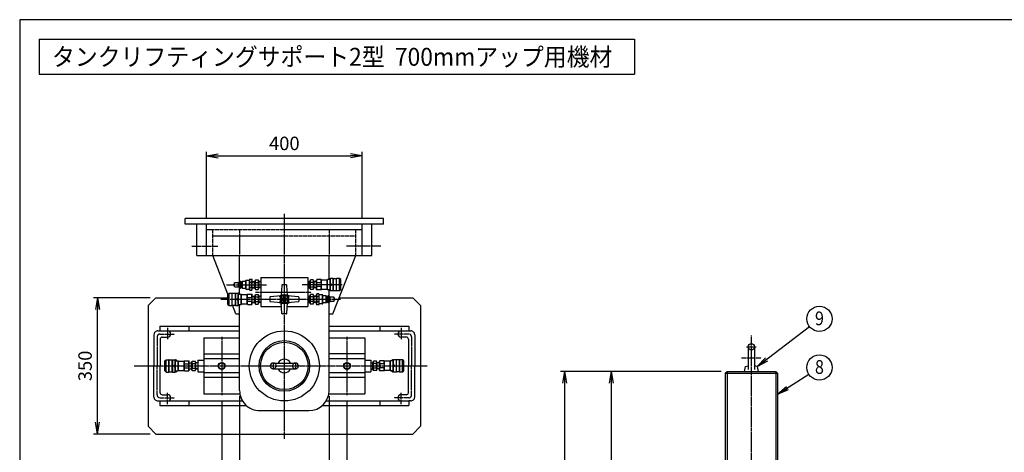
# Model space of a CAD drawing. Extents: x 100 to 4100, y 100 to 2870.
# Drawn here: x 100 to 2630, y 1758 to 2870 of the extents above; entities that cross this region are included whole.
import ezdxf
from ezdxf.enums import TextEntityAlignment as Align

# ---------------------------------------------------------------- set-up
doc = ezdxf.new("R2010")
doc.units = 0
doc.linetypes.add('EXLTYPE0', pattern=[4, 3, -1])
doc.linetypes.add('EXLTYPE2', pattern=[13, 10, -1, 1, -1])
doc.layers.get('0').update_dxf_attribs({"linetype": 'CONTINUOUS'})
doc.layers.get('DEFPOINTS').update_dxf_attribs({"linetype": 'CONTINUOUS'})
doc.layers.add('図面枠', color=7, linetype='CONTINUOUS')
doc.layers.add('Ｓ_１_１', color=7, linetype='CONTINUOUS')
doc.styles.add('EXCADDIM1', font='msgothic.ttc')
doc.styles.add('EXCADTTF1', font='msgothic.ttc')
doc.styles.get("Standard").update_dxf_attribs({"font": 'monotxt', "bigfont": 'extfont'})
doc.dimstyles.new('ISO-25', dxfattribs={"dimtxt": 2.5, "dimasz": 2.5, "dimexe": 1.25, "dimexo": 0.625, "dimtad": 1, "dimtxsty": 'STANDARD', "dimcen": 2.5, "dimazin": 3, "dimtfac": 1, "dimtmove": 0, "dimatfit": 3})

# ---------------------------------------------------------------- blocks, each defined once
blk = doc.blocks.new('EX_NORM')
at = {"color": 0, "linetype": 'CONTINUOUS'}
for q in [(-1, 0.167), (-1, 0), (-1, -0.167)]:
    blk.add_line((0, 0), q, dxfattribs=at)
blk = doc.blocks.new('*D16')
at = {"layer": 'DEFPOINTS', "color": 0}
for p in [(300, 2154.999997), (450.000083, 2154.999997), (450.000083, 1805.000003)]:
    blk.add_point(p, dxfattribs=at)
at = {"layer": 'Ｓ_１_１', "color": 2, "linetype": 'CONTINUOUS'}
for p, q in [((435.000083, 2154.999997), (290, 2154.999997)), ((300, 1835.000003), (300, 2124.999997)), ((435.000083, 1805.000003), (290, 1805.000003))]:
    blk.add_line(p, q, dxfattribs=at)
at = {"layer": 'Ｓ_１_１', "color": 2, "xscale": 30, "yscale": 30, "zscale": 30}
for p, rotation in [((300, 2154.999997), 90), ((300, 1805.000003), 270)]:
    blk.add_blockref('EX_NORM', p, dxfattribs=dict(at, rotation=rotation))
at = {"layer": 'Ｓ_１_１', "color": 2, "insert": (272.5, 1980), "char_height": 34.6290416, "attachment_point": 5, "rotation": 90, "style": 'EXCADDIM1'}
blk.add_mtext('350', dxfattribs=at)
blk = doc.blocks.new('*D18')
at = {"layer": 'DEFPOINTS', "color": 0}
for p in [(619, 1905), (941, 1905), (619, 1620)]:
    blk.add_point(p, dxfattribs=at)
at = {"layer": 'Ｓ_１_１', "color": 2, "linetype": 'CONTINUOUS'}
for p, q in [((619, 1890), (619, 1610)), ((941, 1890), (941, 1610)), ((911, 1620), (649, 1620))]:
    blk.add_line(p, q, dxfattribs=at)
at = {"layer": 'Ｓ_１_１', "color": 2, "xscale": 30, "yscale": 30, "zscale": 30, "rotation": 180}
blk.add_blockref('EX_NORM', (619, 1620), dxfattribs=at)
at = {"layer": 'Ｓ_１_１', "color": 2, "xscale": 30, "yscale": 30, "zscale": 30}
blk.add_blockref('EX_NORM', (941, 1620), dxfattribs=at)
at = {"layer": 'Ｓ_１_１', "color": 2, "insert": (780, 1647.5), "char_height": 34.63, "attachment_point": 5, "style": 'EXCADDIM1'}
blk.add_mtext('322', dxfattribs=at)
blk = doc.blocks.new('*D19')
at = {"layer": 'DEFPOINTS', "color": 0}
for p in [(665.000002, 1917.000729), (894.999998, 1917.000729), (665.000002, 1680)]:
    blk.add_point(p, dxfattribs=at)
at = {"layer": 'Ｓ_１_１', "color": 2, "linetype": 'CONTINUOUS'}
for p, q in [((665.000002, 1902.000729), (665.000002, 1670)), ((894.999998, 1902.000729), (894.999998, 1670)), ((864.999998, 1680), (695.000002, 1680))]:
    blk.add_line(p, q, dxfattribs=at)
at = {"layer": 'Ｓ_１_１', "color": 2, "xscale": 30, "yscale": 30, "zscale": 30, "rotation": 180}
blk.add_blockref('EX_NORM', (665.000002, 1680), dxfattribs=at)
at = {"layer": 'Ｓ_１_１', "color": 2, "xscale": 30, "yscale": 30, "zscale": 30}
blk.add_blockref('EX_NORM', (894.999998, 1680), dxfattribs=at)
at = {"layer": 'Ｓ_１_１', "color": 2, "insert": (780, 1707.5), "char_height": 34.6290416, "attachment_point": 5, "style": 'EXCADDIM1'}
blk.add_mtext('230', dxfattribs=at)
blk = doc.blocks.new('*D25')
at = {"layer": 'DEFPOINTS', "color": 0}
for p in [(979.999997, 2520), (580.000003, 2344.00001), (979.999997, 2344.00001)]:
    blk.add_point(p, dxfattribs=at)
at = {"layer": 'Ｓ_１_１', "color": 2, "linetype": 'CONTINUOUS'}
for p, q in [((580.000003, 2359.00001), (580.000003, 2530)), ((979.999997, 2359.00001), (979.999997, 2530)), ((610.000003, 2520), (949.999997, 2520))]:
    blk.add_line(p, q, dxfattribs=at)
at = {"layer": 'Ｓ_１_１', "color": 2, "xscale": 30, "yscale": 30, "zscale": 30, "rotation": 180}
blk.add_blockref('EX_NORM', (580.000003, 2520), dxfattribs=at)
at = {"layer": 'Ｓ_１_１', "color": 2, "xscale": 30, "yscale": 30, "zscale": 30}
blk.add_blockref('EX_NORM', (979.999997, 2520), dxfattribs=at)
at = {"layer": 'Ｓ_１_１', "color": 2, "insert": (780, 2547.5), "char_height": 34.6290416, "attachment_point": 5, "style": 'EXCADDIM1'}
blk.add_mtext('400', dxfattribs=at)
blk = doc.blocks.new('*D32')
at = {"layer": 'DEFPOINTS', "color": 0}
for p in [(1917.5, 1966), (1500, 480), (1805, 480)]:
    blk.add_point(p, dxfattribs=at)
at = {"layer": 'Ｓ_１_１', "color": 2, "linetype": 'CONTINUOUS'}
for p, q in [((1902.5, 1966), (1490, 1966)), ((1500, 1936), (1500, 510)), ((1790, 480), (1490, 480))]:
    blk.add_line(p, q, dxfattribs=at)
at = {"layer": 'Ｓ_１_１', "color": 2, "xscale": 30, "yscale": 30, "zscale": 30}
for p, rotation in [((1500, 1966), 90), ((1500, 480), 270)]:
    blk.add_blockref('EX_NORM', p, dxfattribs=dict(at, rotation=rotation))
at = {"layer": 'Ｓ_１_１', "color": 2, "insert": (1472.5, 1223), "char_height": 34.63, "attachment_point": 5, "rotation": 90, "style": 'EXCADDIM1'}
blk.add_mtext('1486', dxfattribs=at)
blk = doc.blocks.new('*D33')
at = {"layer": 'DEFPOINTS', "color": 0}
for p in [(1917.5, 1966), (1620, 1227), (1877, 1227)]:
    blk.add_point(p, dxfattribs=at)
at = {"layer": 'Ｓ_１_１', "color": 2, "linetype": 'CONTINUOUS'}
blk.add_line((1620, 1936), (1620, 1257), dxfattribs=at)
at = {"layer": 'Ｓ_１_１', "color": 2, "xscale": 30, "yscale": 30, "zscale": 30}
for p, rotation in [((1620, 1966), 90), ((1620, 1227), 270)]:
    blk.add_blockref('EX_NORM', p, dxfattribs=dict(at, rotation=rotation))
at = {"layer": 'Ｓ_１_１', "color": 2, "insert": (1592.5, 1596.5), "char_height": 34.63, "attachment_point": 5, "rotation": 90, "style": 'EXCADDIM1'}
blk.add_mtext('MAX 739 UP', dxfattribs=at)

msp = doc.modelspace()

# ---------------------------------------------------------------- linework, layer by layer
at = {"layer": '図面枠', "color": 5, "linetype": 'CONTINUOUS'}
for p, q in [((4100, 2870), (100, 2870)), ((100, 2870), (100, 100))]:
    msp.add_line(p, q, dxfattribs=at)
at = {"layer": '図面枠', "color": 3, "linetype": 'CONTINUOUS'}
for p, q in [((150, 2820), (150, 2730)), ((150, 2820), (1680, 2820)), ((1680, 2820), (1680, 2730)), ((150, 2730), (1680, 2730))]:
    msp.add_line(p, q, dxfattribs=at)
at = {"layer": 'Ｓ_１_１', "color": 3, "linetype": 'CONTINUOUS'}
for p, q in [((1034.999996, 2359.00001), (525.000004, 2359.00001)), ((525.000004, 2344.00001), (525.000004, 2359.00001)), ((1034.999996, 2344.00001), (1034.999996, 2359.00001)), ((1034.999996, 2344.00001), (525.000004, 2344.00001)), ((555.000003, 2264.00024), (555.000003, 2344.00001)), ((580.000003, 2264.00024), (580.000003, 2344.00001)), ((979.999997, 2264.00024), (979.999997, 2344.00001)), ((1004.999997, 2264.00024), (1004.999997, 2344.00001)), ((555.000003, 2263.999629), (1004.999997, 2263.999629)), ((635.208594, 2164.32092), (596.001252, 2264.000585)), ((665.000002, 2197.112271), (665.000002, 2263.999629)), ((894.999998, 2203.887783), (894.999998, 2263.999629)), ((905.001435, 2114.000079), (964.001555, 2264.000285)), ((690.138045, 2200.750124), (691.209823, 2202.606497)), ((691.209718, 2202.606427), (696.066285, 2202.606427)), ((697.138243, 2200.750031), (696.066313, 2202.606668)), ((720.000001, 2207.499997), (720.000001, 2132.499998)), ((720.000001, 2207.499997), (839.999999, 2207.499997)), ((839.999999, 2207.499997), (839.999999, 2132.499998)), ((862.862371, 2200.749955), (863.439764, 2201.750028)), ((874.785155, 2201.750027), (863.43994, 2201.750027)), ((863.43994, 2193.749997), (863.43994, 2201.750027)), ((874.785155, 2193.749997), (874.785155, 2201.750027)), ((875.362719, 2200.750027), (874.785327, 2201.750101)), ((890.362561, 2200.749845), (890.939953, 2201.749918)), ((897.862547, 2201.750027), (890.93994, 2201.750027)), ((890.93994, 2175.750043), (890.93994, 2201.750027)), ((894.862408, 2203.750007), (895.362613, 2204.250213)), ((894.862669, 2201.750027), (894.862669, 2203.749997)), ((896.362303, 2204.250027), (895.362547, 2204.250027)), ((896.862367, 2203.750007), (896.362593, 2204.249781)), ((896.862181, 2201.750027), (896.862181, 2203.749997)), ((897.862436, 2204.249651), (898.362642, 2204.749856)), ((897.862547, 2190.500027), (897.862547, 2204.250027)), ((905.362547, 2204.749981), (898.362425, 2204.749981)), ((898.362425, 2190.500027), (898.362425, 2204.749981)), ((905.362547, 2204.749981), (905.362547, 2172.750012)), ((905.862632, 2204.250235), (905.362858, 2204.750009)), ((913.862303, 2204.250027), (905.862425, 2204.250027)), ((905.862425, 2173.250043), (905.862425, 2204.250027)), ((913.862303, 2173.250043), (913.862303, 2204.250027)), ((913.862539, 2204.250083), (914.362313, 2204.749857)), ((914.362181, 2172.750012), (914.362181, 2204.749981)), ((921.86218, 2204.749981), (914.362181, 2204.749981)), ((921.86218, 2172.750012), (921.86218, 2204.749981)), ((924.862656, 2201.750048), (921.862717, 2204.749987)), ((924.862669, 2175.750043), (924.862669, 2201.750027)), ((652.13806, 2185.249695), (650.13767, 2187.250086)), ((650.137941, 2187.250058), (650.137941, 2190.250012)), ((650.138101, 2190.250024), (652.13806, 2192.249983)), ((652.138063, 2184.250027), (652.138063, 2193.250043)), ((653.137819, 2194.250027), (662.138063, 2194.250027)), ((653.137819, 2183.250043), (662.138063, 2183.250043)), ((662.137895, 2194.250291), (665.637607, 2197.750003)), ((662.138063, 2183.250043), (662.138063, 2194.250027)), ((665.637959, 2179.750107), (662.138246, 2183.24982)), ((665.000002, 2164.250028), (665.000002, 2180.387723)), ((665.637819, 2179.749982), (665.637819, 2197.750012)), ((665.637819, 2197.750012), (667.637941, 2197.750012)), ((665.637819, 2179.749982), (667.637941, 2179.749982)), ((669.137672, 2196.249984), (667.637918, 2197.749738)), ((667.637941, 2179.749982), (667.637941, 2197.750012)), ((667.637998, 2179.749941), (669.138183, 2181.250126)), ((669.138185, 2181.249997), (669.138185, 2196.249997)), ((669.138185, 2196.249997), (670.637819, 2196.249997)), ((669.138185, 2181.249997), (670.637819, 2181.249997)), ((670.637819, 2181.249997), (670.637819, 2196.249997)), ((672.138041, 2179.749675), (670.637856, 2181.24986)), ((670.637936, 2196.249819), (672.138121, 2197.750004)), ((672.138063, 2197.750012), (681.137697, 2197.750012)), ((672.138063, 2179.749982), (672.138063, 2197.750012)), ((672.138063, 2179.749982), (681.137697, 2179.749982)), ((681.137697, 2177.499997), (681.137697, 2199.999997)), ((681.638143, 2177.000092), (681.137932, 2177.500292)), ((681.138328, 2199.999932), (681.638102, 2200.499706)), ((681.638185, 2177.000043), (681.638185, 2200.500027)), ((681.638185, 2200.500027), (690.137941, 2200.500027)), ((681.638185, 2177.000043), (690.137941, 2177.000043)), ((691.209498, 2174.893431), (690.137721, 2176.749803)), ((690.137941, 2176.750028), (690.137941, 2200.750042)), ((691.209718, 2195.67825), (696.066285, 2195.67825)), ((691.209718, 2181.82182), (696.066285, 2181.82182)), ((696.066109, 2174.893565), (697.137886, 2176.749937)), ((697.137608, 2181.570176), (703.275534, 2181.186555)), ((697.137803, 2180.868801), (704.637817, 2180.40005)), ((697.13782, 2195.929845), (703.275745, 2196.313465)), ((697.13801, 2196.631296), (704.638024, 2197.100047)), ((697.138063, 2176.750028), (697.138063, 2200.750042)), ((703.275421, 2196.313482), (704.6381, 2197.100225)), ((703.275758, 2180.48515), (703.275758, 2197.014843)), ((704.638005, 2180.400018), (703.275855, 2181.186456)), ((704.637644, 2199.250098), (705.575446, 2200.874426)), ((704.63776, 2178.250027), (705.575715, 2176.625435)), ((704.638063, 2178.249966), (704.638063, 2199.250027)), ((705.575563, 2200.874402), (712.700196, 2200.874402)), ((705.575563, 2194.812237), (712.700196, 2194.812237)), ((705.575563, 2182.687833), (712.700196, 2182.687833)), ((705.575563, 2176.625668), (712.700196, 2176.625668)), ((713.637662, 2199.249922), (712.69986, 2200.87425)), ((713.638076, 2178.249902), (712.700274, 2176.625574)), ((713.637696, 2178.250043), (713.637696, 2199.250027)), ((720.00044, 2196.702354), (713.637733, 2197.100023)), ((715.000499, 2196.313473), (713.63782, 2197.100216)), ((713.637917, 2180.400023), (715.000067, 2181.186461)), ((720.000038, 2180.797705), (713.63794, 2180.400073)), ((715.000001, 2180.48515), (715.000001, 2197.014843)), ((720.000026, 2196.001017), (715.000017, 2196.313518)), ((720.000238, 2181.499003), (715.000228, 2181.186503)), ((773.921545, 2187.835855), (771.500346, 2159.749945)), ((785.082397, 2188.749997), (774.917603, 2188.749997)), ((788.499741, 2159.749849), (786.078548, 2187.835682)), ((839.999883, 2181.499056), (844.999893, 2181.186555)), ((840.000078, 2180.797681), (846.362176, 2180.40005)), ((840.000093, 2196.001003), (845.000102, 2196.313504)), ((840.000283, 2196.702454), (846.362381, 2197.100085)), ((844.999999, 2180.48515), (844.999999, 2197.014843)), ((846.362272, 2180.400026), (845.000122, 2181.186464)), ((845.000362, 2196.313527), (846.362513, 2197.099965)), ((846.362304, 2178.250043), (846.362304, 2199.250027)), ((846.362413, 2199.249994), (847.300215, 2200.874322)), ((846.362549, 2178.250098), (847.300351, 2176.62577)), ((854.424437, 2200.874402), (847.300414, 2200.874402)), ((854.424437, 2194.812237), (847.300414, 2194.812237)), ((854.424437, 2182.687833), (847.300414, 2182.687833)), ((854.424437, 2176.625668), (847.300414, 2176.625668)), ((855.362315, 2178.250099), (854.424512, 2176.625772)), ((855.36245, 2199.249993), (854.424648, 2200.87432)), ((855.362176, 2180.400027), (856.724856, 2181.18677)), ((862.862311, 2180.868862), (855.362297, 2180.400112)), ((855.362548, 2178.249966), (855.362548, 2199.250027)), ((856.724768, 2196.313485), (855.362617, 2197.099923)), ((862.862718, 2196.631272), (855.362704, 2197.100023)), ((862.862511, 2181.570161), (856.724585, 2181.186541)), ((856.724852, 2180.48515), (856.724852, 2197.014843)), ((862.862302, 2195.929897), (856.724985, 2196.31348)), ((862.862548, 2176.750028), (862.862548, 2200.750042)), ((863.439958, 2175.750221), (862.862718, 2176.75003)), ((874.785155, 2193.749997), (863.43994, 2193.749997)), ((874.785155, 2183.749997), (863.43994, 2183.749997)), ((863.43994, 2175.750043), (863.43994, 2183.749997)), ((874.785132, 2175.750148), (875.362372, 2176.749957)), ((874.785155, 2175.750043), (874.785155, 2183.749997)), ((890.362547, 2200.750042), (875.362547, 2200.750042)), ((875.362547, 2176.750028), (875.362547, 2200.749966)), ((890.362547, 2176.750028), (875.362547, 2176.750028)), ((890.939619, 2175.750026), (890.362379, 2176.749835)), ((890.362547, 2176.750028), (890.362547, 2200.750042)), ((901.362303, 2190.500027), (897.862547, 2190.500027)), ((897.862547, 2173.250043), (897.862547, 2187.000043)), ((901.362303, 2187.000043), (897.862547, 2187.000043)), ((898.362425, 2172.750012), (898.362425, 2187.000043)), ((898.544365, 2190.500084), (898.362533, 2190.605065)), ((898.362621, 2186.895191), (898.544453, 2187.000171)), ((901.362303, 2187.000043), (901.362303, 2190.500027)), ((925.362547, 2200.750042), (924.862669, 2200.750042)), ((925.362547, 2176.750028), (924.862669, 2176.750028)), ((925.362547, 2176.750028), (925.362547, 2200.750042)), ((450.000254, 2154.9999), (430.000234, 2134.999878)), ((450.000081, 2154.999997), (634.638064, 2154.999997)), ((634.638064, 2163.250043), (635.137942, 2163.250043)), ((634.638064, 2139.250028), (634.638064, 2163.250043)), ((635.137942, 2138.250043), (635.137942, 2164.250028)), ((635.137977, 2164.249695), (638.137916, 2167.249633)), ((638.137819, 2135.250013), (638.137819, 2167.249982)), ((638.137819, 2167.249982), (645.637819, 2167.249982)), ((645.637819, 2135.250013), (645.637819, 2167.249982)), ((646.138142, 2166.749943), (645.637937, 2167.250149)), ((646.137697, 2135.750043), (646.137697, 2166.750028)), ((646.137697, 2166.750028), (654.138185, 2166.750028)), ((654.13806, 2166.749776), (654.638265, 2167.249981)), ((654.138185, 2135.750043), (654.138185, 2166.750028)), ((654.638063, 2167.249982), (654.638063, 2135.250013)), ((654.638063, 2167.249982), (661.638185, 2167.249982)), ((658.637697, 2149.500043), (658.637697, 2153.000028)), ((658.637697, 2153.000028), (662.138063, 2153.000028)), ((661.456473, 2153.000176), (661.637776, 2153.104851)), ((662.137814, 2166.749942), (661.63804, 2167.249716)), ((661.638185, 2153.000028), (661.638185, 2167.249982)), ((662.138063, 2153.000028), (662.138063, 2166.750028)), ((662.138063, 2164.250028), (669.060671, 2164.250028)), ((663.137819, 2164.250028), (663.137819, 2166.249997)), ((663.137834, 2166.250085), (663.63804, 2166.750291)), ((663.637697, 2166.750028), (664.638063, 2166.750028)), ((665.137793, 2166.250085), (664.638019, 2166.749859)), ((665.137941, 2164.250028), (665.137941, 2166.249997)), ((669.638023, 2163.249975), (669.06063, 2164.250048)), ((669.060671, 2138.250043), (669.060671, 2164.250028)), ((669.638063, 2163.250043), (684.638063, 2163.250043)), ((669.638063, 2139.250028), (669.638063, 2163.250043)), ((684.637916, 2163.249988), (685.215308, 2164.250062)), ((684.638063, 2139.250028), (684.638063, 2163.249967)), ((685.215455, 2156.249997), (685.215455, 2164.250028)), ((685.215455, 2164.250028), (696.56067, 2164.250028)), ((685.215455, 2156.249997), (696.56067, 2156.249997)), ((691.209718, 2174.893643), (696.066285, 2174.893643)), ((696.56067, 2156.249997), (696.56067, 2164.250028)), ((697.138213, 2163.250085), (696.56082, 2164.250158)), ((697.13772, 2159.131264), (704.637734, 2159.600014)), ((697.138063, 2139.250028), (697.138063, 2163.250043)), ((697.138138, 2158.429851), (703.275455, 2158.813433)), ((703.275541, 2158.813271), (704.63822, 2159.600014)), ((703.275758, 2142.985151), (703.275758, 2159.514844)), ((704.637742, 2161.750156), (705.575544, 2163.374484)), ((704.638063, 2140.749967), (704.638063, 2161.750028)), ((705.575563, 2163.374402), (712.700196, 2163.374402)), ((705.575563, 2157.312238), (712.700196, 2157.312238)), ((713.638248, 2161.750017), (712.700293, 2163.374609)), ((713.637696, 2140.750043), (713.637696, 2161.750028)), ((715.000381, 2158.813266), (713.637702, 2159.600009)), ((720.000124, 2159.202398), (713.638026, 2159.600029)), ((715.000001, 2142.985151), (715.000001, 2159.514844)), ((720.000319, 2158.501023), (715.000309, 2158.813523)), ((742.500001, 2156.332471), (742.500001, 2146.167524)), ((771.50026, 2159.750058), (743.414123, 2157.32884)), ((766.500189, 2159.044233), (771.697716, 2162.045026)), ((769.000244, 2157.354657), (769.000244, 2145.145337)), ((772.000122, 2157.249982), (772.000122, 2145.250013)), ((786.104736, 2162.249982), (773.895264, 2162.249982)), ((785.999756, 2159.249951), (774.000244, 2159.249951)), ((774.226282, 2151.249961), (777.113092, 2156.250063)), ((774.226578, 2151.250115), (777.113388, 2146.250013)), ((782.886963, 2156.249997), (777.113037, 2156.249997)), ((782.886535, 2146.249961), (785.773346, 2151.250063)), ((782.886831, 2156.250115), (785.773642, 2151.250013)), ((787.999878, 2157.249982), (787.999878, 2145.250013)), ((793.499886, 2159.044445), (788.30236, 2162.045238)), ((816.585948, 2157.328746), (788.500418, 2159.749912)), ((790.999756, 2157.354657), (790.999756, 2145.145337)), ((817.499999, 2156.332471), (817.499999, 2146.167524)), ((840.000002, 2159.202269), (846.362709, 2159.599938)), ((840.000412, 2158.501008), (845.000421, 2158.813509)), ((844.999999, 2142.985151), (844.999999, 2159.514844)), ((845.000329, 2158.813581), (846.36248, 2159.600018)), ((846.362304, 2140.750043), (846.362304, 2161.750028)), ((846.362509, 2161.750048), (847.300311, 2163.374376)), ((854.424437, 2163.374402), (847.300414, 2163.374402)), ((854.424437, 2157.312238), (847.300414, 2157.312238)), ((855.362355, 2161.750047), (854.424552, 2163.374374)), ((862.862399, 2159.131278), (855.362385, 2159.600029)), ((855.362548, 2140.749967), (855.362548, 2161.750028)), ((856.7248, 2158.813539), (855.36265, 2159.599977)), ((862.862594, 2158.429903), (856.724668, 2158.813523)), ((856.724852, 2142.985151), (856.724852, 2159.514844)), ((862.862401, 2163.250008), (863.934179, 2165.106381)), ((862.862548, 2139.250028), (862.862548, 2163.250043)), ((874.785155, 2175.750043), (863.43994, 2175.750043)), ((868.790892, 2165.106427), (863.934325, 2165.106427)), ((868.790892, 2158.17825), (863.934325, 2158.17825)), ((869.862681, 2163.250006), (868.790751, 2165.106644)), ((869.86267, 2139.250028), (869.86267, 2163.250043)), ((878.362425, 2163.000028), (869.86267, 2163.000028)), ((878.362425, 2139.500043), (878.362425, 2163.000028)), ((878.862733, 2162.500095), (878.362527, 2163.0003)), ((878.862303, 2139.999998), (878.862303, 2162.499997)), ((887.862547, 2160.250013), (878.862303, 2160.250013)), ((887.862547, 2142.249982), (887.862547, 2160.250013)), ((889.362321, 2158.75009), (887.862568, 2160.249844)), ((890.862425, 2158.749997), (889.362181, 2158.749997)), ((889.362181, 2143.749997), (889.362181, 2158.749997)), ((890.862425, 2143.749997), (890.862425, 2158.749997)), ((890.862582, 2158.749936), (892.362767, 2160.250121)), ((897.862547, 2175.750043), (890.93994, 2175.750043)), ((894.362181, 2160.250013), (892.362669, 2160.250013)), ((892.362669, 2142.249982), (892.362669, 2160.250013)), ((894.362181, 2142.249982), (894.362181, 2160.250013)), ((897.862362, 2156.749699), (894.362219, 2160.249843)), ((895.362178, 2173.249982), (894.862404, 2173.749756)), ((894.862669, 2173.749997), (894.862669, 2175.750043)), ((894.999998, 2159.612271), (894.999998, 2175.750043)), ((896.362303, 2173.250043), (895.362547, 2173.250043)), ((896.362589, 2173.249982), (896.862363, 2173.749756)), ((896.862181, 2173.749997), (896.862181, 2175.750043)), ((898.362569, 2172.749803), (897.862363, 2173.250008)), ((897.862547, 2145.750043), (897.862547, 2156.750028)), ((906.862181, 2156.750028), (897.862547, 2156.750028)), ((905.362547, 2172.750012), (898.362425, 2172.750012)), ((905.362499, 2172.750081), (905.862273, 2173.249855)), ((913.862303, 2173.250043), (905.862425, 2173.250043)), ((907.862547, 2146.750028), (907.862547, 2155.750043)), ((909.862528, 2152.749755), (907.862569, 2154.749714)), ((909.862669, 2149.750058), (909.862669, 2152.750013)), ((914.362672, 2172.750234), (913.862898, 2173.250008)), ((921.86218, 2172.750012), (914.362181, 2172.750012)), ((921.127928, 2154.999997), (1110.000033, 2154.999997)), ((924.862224, 2175.75015), (921.862282, 2172.750208)), ((1110.000432, 2155.000047), (1130.000453, 2135.000024)), ((430.000081, 2134.999998), (430.000081, 1825.000002)), ((634.638064, 2139.250028), (635.137942, 2139.250028)), ((635.137977, 2138.250228), (638.137916, 2135.25029)), ((638.137819, 2135.250013), (645.637819, 2135.250013)), ((645.63802, 2135.249774), (646.138225, 2135.74998)), ((646.137697, 2135.750043), (654.138185, 2135.750043)), ((655.001117, 2114.000955), (646.446493, 2135.749994)), ((654.638182, 2135.249942), (654.137977, 2135.750147)), ((654.638063, 2135.250013), (661.638185, 2135.250013)), ((658.637697, 2149.500043), (662.138063, 2149.500043)), ((661.638122, 2149.39493), (661.45629, 2149.499911)), ((661.638123, 2135.250206), (662.137897, 2135.74998)), ((661.638185, 2135.250013), (661.638185, 2149.500043)), ((662.138063, 2135.750043), (662.138063, 2149.500043)), ((662.138063, 2138.250043), (669.060671, 2138.250043)), ((663.137819, 2136.249998), (663.137819, 2138.250043)), ((663.63804, 2135.749632), (663.137834, 2136.249838)), ((663.637697, 2135.750043), (664.638063, 2135.750043)), ((664.638019, 2135.750064), (665.137793, 2136.249838)), ((665.000002, 1917.000733), (665.000002, 2138.250043)), ((665.137941, 2136.249998), (665.137941, 2138.250043)), ((669.060335, 2138.250029), (669.637727, 2139.250101)), ((669.638063, 2139.250028), (684.638063, 2139.250028)), ((685.215604, 2138.250014), (684.638212, 2139.250087)), ((685.215455, 2138.250043), (685.215455, 2146.249997)), ((685.215455, 2146.249997), (696.56067, 2146.249997)), ((685.215455, 2138.250043), (696.56067, 2138.250043)), ((696.560524, 2138.249918), (697.137917, 2139.249991)), ((696.56067, 2138.250043), (696.56067, 2146.249997)), ((697.137898, 2144.070143), (703.275824, 2143.686523)), ((697.138093, 2143.368768), (704.638107, 2142.900017)), ((704.638038, 2142.900072), (703.275887, 2143.68651)), ((704.637817, 2140.749817), (705.57562, 2139.125489)), ((705.575563, 2145.187833), (712.700196, 2145.187833)), ((705.575563, 2139.125669), (712.700196, 2139.125669)), ((713.638172, 2140.749956), (712.70037, 2139.125628)), ((720.000366, 2143.297558), (713.637659, 2142.899889)), ((713.637884, 2142.900077), (715.000035, 2143.686515)), ((719.999947, 2143.998971), (714.999938, 2143.68647)), ((720.000001, 2132.499998), (772.000122, 2132.499998)), ((743.414072, 2145.171216), (771.500209, 2142.749997)), ((771.697949, 2140.454745), (766.499894, 2143.455843)), ((773.921005, 2114.663958), (771.499799, 2142.749944)), ((786.104736, 2140.250013), (773.895264, 2140.250013)), ((785.999756, 2143.250043), (774.000244, 2143.250043)), ((782.886963, 2146.249997), (777.113037, 2146.249997)), ((786.079092, 2114.664169), (788.500284, 2142.750002)), ((788.000488, 2132.499998), (839.999999, 2132.499998)), ((788.301975, 2140.454797), (793.50003, 2143.455895)), ((788.499874, 2142.749938), (816.586012, 2145.171157)), ((840.000174, 2143.999023), (845.000183, 2143.686523)), ((840.000369, 2143.297648), (846.362467, 2142.900017)), ((846.362305, 2142.90008), (845.000154, 2143.686518)), ((846.362606, 2140.749887), (847.300408, 2139.12556)), ((854.424437, 2145.187833), (847.300414, 2145.187833)), ((854.424437, 2139.125669), (847.300414, 2139.125669)), ((855.36241, 2140.750153), (854.424455, 2139.125561)), ((855.362296, 2142.899817), (856.724976, 2143.68656)), ((862.862639, 2143.368716), (855.362625, 2142.899965)), ((862.862221, 2144.070129), (856.724904, 2143.686546)), ((863.934465, 2137.393711), (862.862688, 2139.250084)), ((868.790892, 2144.321821), (863.934325, 2144.321821)), ((868.790892, 2137.393644), (863.934325, 2137.393644)), ((868.790618, 2137.393713), (869.862395, 2139.250086)), ((878.362425, 2139.500043), (869.86267, 2139.500043)), ((878.362496, 2139.500365), (878.862276, 2140.000134)), ((887.862547, 2142.249982), (878.862303, 2142.249982)), ((887.862644, 2142.250059), (889.362397, 2143.749812)), ((890.862425, 2143.749997), (889.362181, 2143.749997)), ((892.362636, 2142.249835), (890.862451, 2143.75002)), ((894.362181, 2142.249982), (892.362669, 2142.249982)), ((894.362295, 2142.250059), (897.862439, 2145.750203)), ((894.999998, 1917.000733), (894.999998, 2142.887723)), ((906.862181, 2145.750043), (897.862547, 2145.750043)), ((907.862569, 2147.750289), (909.862528, 2149.750248)), ((1130.000033, 2134.999998), (1130.000033, 1825.000002)), ((655.000002, 2114.000242), (665.000002, 2114.000242)), ((785.082397, 2113.749998), (774.917603, 2113.749998)), ((894.999998, 2114.000242), (904.999998, 2114.000242)), ((460.000081, 2082.00012), (460.000081, 2069.999999)), ((460.000081, 2082.00012), (665.000002, 2082.00012)), ((535.000004, 2082.00012), (535.000004, 2069.999999)), ((894.999998, 2082.00012), (1100.000033, 2082.00012)), ((1024.999996, 2082.00012), (1024.999996, 2069.999999)), ((1100.000033, 2082.00012), (1100.000033, 2069.999999)), ((445.000081, 2059.999999), (445.000081, 1980)), ((455.000081, 2069.999999), (665.000002, 2069.999999)), ((466.000371, 2054.000243), (480.000004, 2054.000243)), ((573.000491, 2052.000731), (573.000491, 1908.000489)), ((573.000491, 2051.999511), (665.000002, 2051.999511)), ((894.999998, 2069.999999), (1105.000033, 2069.999999)), ((894.999998, 2051.999511), (987.000119, 2051.999511)), ((987.000119, 2052.000731), (987.000119, 1908.000489)), ((1094.000278, 2054.000243), (1080.000034, 2054.000243)), ((1115.000033, 2059.999999), (1115.000033, 1980)), ((461.000447, 2049.000243), (461.000447, 1980)), ((1099.000278, 2049.000243), (1099.000278, 1980)), ((1972.000122, 2029.000183), (1972.000122, 1971.000153)), ((1987.999877, 2029.000183), (1987.999877, 1971.000153)), ((665.000002, 2009.999999), (573.000491, 2009.999999)), ((987.000119, 2010.999755), (894.999998, 2010.999755)), ((445.000081, 1900.000001), (445.000081, 1980)), ((461.000447, 1910.999757), (461.000447, 1980)), ((472.637944, 1992.000046), (473.137822, 1992.000046)), ((472.637944, 1968.000031), (472.637944, 1992.000046)), ((473.137822, 1967.000046), (473.137822, 1993.00003)), ((473.13805, 1993.000066), (476.137989, 1996.000004)), ((476.13831, 1964.000015), (476.13831, 1995.999984)), ((476.13831, 1995.999984), (483.63831, 1995.999984)), ((484.138006, 1995.500118), (483.638232, 1995.999892)), ((483.63831, 1964.000015), (483.63831, 1995.999984)), ((484.138188, 1964.500046), (484.138188, 1995.50003)), ((484.138188, 1995.50003), (492.138066, 1995.50003)), ((492.138066, 1964.500046), (492.138066, 1995.50003)), ((492.138154, 1995.500153), (492.638143, 1996.000143)), ((492.637944, 1995.999984), (492.637944, 1964.000015)), ((492.637944, 1995.999984), (499.638066, 1995.999984)), ((496.638188, 1978.250046), (496.638188, 1981.75003)), ((496.638188, 1981.75003), (500.137944, 1981.75003)), ((496.638188, 1978.250046), (500.137944, 1978.250046)), ((499.638327, 1978.145072), (499.456495, 1978.250052)), ((499.456536, 1981.750257), (499.637839, 1981.854932)), ((499.638066, 1981.75003), (499.638066, 1995.999984)), ((499.638066, 1964.000015), (499.638066, 1978.250046)), ((500.138325, 1995.499902), (499.63812, 1996.000107)), ((500.137944, 1981.75003), (500.137944, 1995.50003)), ((500.137944, 1993.00003), (507.060551, 1993.00003)), ((500.137944, 1964.500046), (500.137944, 1978.250046)), ((501.138123, 1994.999809), (501.638329, 1995.500014)), ((501.13831, 1993.00003), (501.13831, 1995)), ((501.638188, 1995.50003), (502.637944, 1995.50003)), ((503.138298, 1995.000024), (502.638093, 1995.50023)), ((503.137821, 1993.00003), (503.137821, 1995)), ((507.060551, 1967.000046), (507.060551, 1993.00003)), ((507.638096, 1992.000047), (507.060703, 1993.00012)), ((507.637943, 1992.000046), (522.637943, 1992.000046)), ((507.637943, 1968.000031), (507.637943, 1992.000046)), ((522.637943, 1968.000031), (522.637943, 1991.999969)), ((522.638104, 1992.000126), (523.215344, 1992.999935)), ((523.215336, 1985), (523.215336, 1993.00003)), ((523.215336, 1993.00003), (534.560551, 1993.00003)), ((523.215336, 1985), (534.560551, 1985)), ((523.215336, 1967.000046), (523.215336, 1975)), ((523.215336, 1975), (534.560551, 1975)), ((534.560551, 1985), (534.560551, 1993.00003)), ((534.560551, 1967.000046), (534.560551, 1975)), ((535.138285, 1992.000157), (534.560893, 1993.00023)), ((535.137943, 1968.000031), (535.137943, 1992.000046)), ((535.137991, 1987.179947), (541.275993, 1987.563572)), ((535.13819, 1987.881245), (542.638281, 1988.350001)), ((541.275638, 1971.735153), (541.275638, 1988.264847)), ((541.276133, 1987.563657), (542.638283, 1988.350095)), ((542.637943, 1969.49997), (542.637943, 1990.50003)), ((542.638225, 1990.500008), (543.576027, 1992.124336)), ((543.576053, 1992.124405), (550.700077, 1992.124405)), ((543.576053, 1986.06224), (550.700077, 1986.06224)), ((543.576053, 1973.937836), (550.700077, 1973.937836)), ((551.638208, 1990.500125), (550.700406, 1992.124453)), ((551.638187, 1969.500046), (551.638187, 1990.50003)), ((558.000316, 1987.95237), (551.638218, 1988.350001)), ((553.000586, 1987.563408), (551.638435, 1988.349846)), ((553.000492, 1971.735153), (553.000492, 1988.264847)), ((558.000511, 1987.250995), (553.000502, 1987.563496)), ((558.000492, 1995), (573.000491, 1995)), ((558.000492, 1995), (558.000492, 1965)), ((665.000002, 1997.999878), (573.000491, 1997.999878)), ((751.500245, 1987.5), (808.500366, 1987.5)), ((987.000119, 1997.999878), (894.999998, 1997.999878)), ((987.000119, 1995), (1002.000119, 1995)), ((1001.999765, 1987.250914), (1006.999774, 1987.563415)), ((1001.999955, 1987.952365), (1008.362053, 1988.349996)), ((1002.000119, 1995), (1002.000119, 1965)), ((1007.000119, 1971.735153), (1007.000119, 1988.264847)), ((1007.000322, 1987.563379), (1008.362473, 1988.349817)), ((1008.362423, 1969.500046), (1008.362423, 1990.50003)), ((1008.36245, 1990.49991), (1009.300252, 1992.124238)), ((1016.424557, 1992.124405), (1009.299923, 1992.124405)), ((1016.424557, 1986.06224), (1009.299923, 1986.06224)), ((1016.424557, 1973.937836), (1009.299923, 1973.937836)), ((1017.362512, 1990.50001), (1016.42471, 1992.124338)), ((1017.362057, 1969.49997), (1017.362057, 1990.50003)), ((1018.724578, 1987.563343), (1017.362427, 1988.349781)), ((1024.862616, 1987.881255), (1017.362602, 1988.350006)), ((1018.724362, 1971.735153), (1018.724362, 1988.264847)), ((1024.862202, 1987.179918), (1018.724885, 1987.5635)), ((1024.862057, 1968.000031), (1024.862057, 1992.000046)), ((1024.862319, 1992.000064), (1025.439712, 1993.000137)), ((1025.439449, 1985), (1025.439449, 1993.00003)), ((1036.784664, 1993.00003), (1025.439449, 1993.00003)), ((1036.784664, 1985), (1025.439449, 1985)), ((1025.439449, 1967.000046), (1025.439449, 1975)), ((1036.784664, 1975), (1025.439449, 1975)), ((1036.784664, 1985), (1036.784664, 1993.00003)), ((1036.784664, 1967.000046), (1036.784664, 1975)), ((1037.362501, 1992.000219), (1036.785108, 1993.000293)), ((1052.362095, 1992.000046), (1037.362057, 1992.000046)), ((1037.362057, 1968.000031), (1037.362057, 1991.999969)), ((1052.362095, 1968.000031), (1052.362095, 1992.000046)), ((1052.362509, 1991.999954), (1052.939901, 1993.000027)), ((1052.939487, 1967.000046), (1052.939487, 1993.00003)), ((1059.862094, 1993.00003), (1052.939487, 1993.00003)), ((1056.862102, 1995.000294), (1057.361876, 1995.500068)), ((1056.862217, 1993.00003), (1056.862217, 1995)), ((1058.362461, 1995.50003), (1057.362095, 1995.50003)), ((1058.862493, 1994.999863), (1058.362287, 1995.500068)), ((1058.862339, 1993.00003), (1058.862339, 1995)), ((1059.862088, 1995.500002), (1060.362294, 1996.000207)), ((1059.862094, 1981.75003), (1059.862094, 1995.50003)), ((1063.362461, 1981.75003), (1059.862094, 1981.75003)), ((1063.362461, 1978.250046), (1059.862094, 1978.250046)), ((1059.862094, 1964.500046), (1059.862094, 1978.250046)), ((1060.544175, 1981.749942), (1060.362343, 1981.854923)), ((1060.362565, 1978.145033), (1060.543868, 1978.249709)), ((1060.362583, 1981.75003), (1060.362583, 1995.999984)), ((1067.362094, 1995.999984), (1060.362583, 1995.999984)), ((1060.362583, 1964.000015), (1060.362583, 1978.250046)), ((1063.362461, 1978.250046), (1063.362461, 1981.75003)), ((1067.362094, 1995.999984), (1067.362094, 1964.000015)), ((1067.862321, 1995.499655), (1067.362115, 1995.999861)), ((1067.862583, 1964.500046), (1067.862583, 1995.50003)), ((1075.86246, 1995.50003), (1067.862583, 1995.50003)), ((1075.86246, 1964.500046), (1075.86246, 1995.50003)), ((1075.862623, 1995.500002), (1076.362397, 1995.999776)), ((1076.362338, 1964.000015), (1076.362338, 1995.999984)), ((1083.862338, 1995.999984), (1076.362338, 1995.999984)), ((1083.862338, 1964.000015), (1083.862338, 1995.999984)), ((1086.86235, 1993.000335), (1083.862411, 1996.000274)), ((1086.862216, 1967.000046), (1086.862216, 1993.00003)), ((1087.362094, 1992.000046), (1086.862216, 1992.000046)), ((1087.362094, 1968.000031), (1087.362094, 1992.000046)), ((1099.000278, 1910.999757), (1099.000278, 1980)), ((1115.000033, 1900.000001), (1115.000033, 1980)), ((1962.499308, 1966.000274), (1964.756741, 1978.802805)), ((1964.75716, 1978.802476), (1971.999561, 1980.079501)), ((1995.242778, 1978.802636), (1987.999771, 1980.079746)), ((1995.241114, 1978.802133), (1997.498513, 1965.99979)), ((472.637944, 1968.000031), (473.137822, 1968.000031)), ((473.138266, 1966.999952), (476.138205, 1964.000013)), ((476.13831, 1964.000015), (483.63831, 1964.000015)), ((483.638114, 1964.000152), (484.138103, 1964.500141)), ((484.138188, 1964.500046), (492.138066, 1964.500046)), ((492.638046, 1964.000117), (492.138272, 1964.499891)), ((492.637944, 1964.000015), (499.638066, 1964.000015)), ((499.638433, 1963.999937), (500.138422, 1964.499926)), ((500.137944, 1967.000046), (507.060551, 1967.000046)), ((501.13831, 1965), (501.13831, 1967.000046)), ((501.638113, 1964.500003), (501.138339, 1964.999777)), ((501.638188, 1964.500046), (502.637944, 1964.500046)), ((502.638308, 1964.499787), (503.138298, 1964.999777)), ((503.137821, 1965), (503.137821, 1967.000046)), ((507.061051, 1966.999861), (507.638444, 1967.999934)), ((507.637943, 1968.000031), (522.637943, 1968.000031)), ((523.215677, 1967.000086), (522.638284, 1968.000159)), ((523.215336, 1967.000046), (534.560551, 1967.000046)), ((534.560712, 1967.000056), (535.138105, 1968.000129)), ((535.138093, 1972.820153), (541.276019, 1972.436533)), ((535.138288, 1972.118778), (542.638302, 1971.650027)), ((542.63809, 1971.649949), (541.27594, 1972.436387)), ((542.638307, 1969.50023), (543.576262, 1967.875638)), ((543.576053, 1967.875671), (550.700077, 1967.875671)), ((551.638127, 1969.500114), (550.700324, 1967.875786)), ((551.6381, 1971.649894), (553.00025, 1972.436331)), ((558.000218, 1972.047654), (551.638197, 1971.650027)), ((558.000418, 1972.748953), (553.000409, 1972.436452)), ((558.000492, 1965), (573.000491, 1965)), ((665.000002, 1961.999512), (573.000491, 1961.999512)), ((665.000002, 1950), (573.000491, 1950)), ((751.500245, 1972.5), (808.500366, 1972.5)), ((987.000119, 1961.999512), (894.999998, 1961.999512)), ((987.000119, 1950), (894.999998, 1950)), ((987.000119, 1965), (1002.000119, 1965)), ((1001.999781, 1972.749038), (1006.999791, 1972.436538)), ((1001.999976, 1972.047663), (1008.362074, 1971.650032)), ((1008.362235, 1971.650149), (1007.000084, 1972.436587)), ((1008.362082, 1969.49981), (1009.299884, 1967.875482)), ((1016.424557, 1967.875671), (1009.299923, 1967.875671)), ((1017.362351, 1969.500015), (1016.424549, 1967.875687)), ((1024.862592, 1972.118812), (1017.361969, 1971.650023)), ((1017.362137, 1971.64988), (1018.724816, 1972.436623)), ((1024.862183, 1972.820072), (1018.724866, 1972.43649)), ((1025.43974, 1967.000413), (1024.862652, 1967.999958)), ((1036.784664, 1967.000046), (1025.439449, 1967.000046)), ((1036.784928, 1966.999993), (1037.36232, 1968.000067)), ((1052.362095, 1968.000031), (1037.362057, 1968.000031)), ((1052.939401, 1967.000218), (1052.362313, 1967.999762)), ((1059.862094, 1967.000046), (1052.939487, 1967.000046)), ((1057.362308, 1964.499841), (1056.862102, 1965.000047)), ((1056.862217, 1965), (1056.862217, 1967.000046)), ((1058.362461, 1964.500046), (1057.362095, 1964.500046)), ((1058.362287, 1964.500273), (1058.862061, 1965.000047)), ((1058.862339, 1965), (1058.862339, 1967.000046)), ((1060.362257, 1964.000086), (1059.862483, 1964.49986)), ((1067.362094, 1964.000015), (1060.362583, 1964.000015)), ((1067.362583, 1964.000001), (1067.862357, 1964.499775)), ((1075.86246, 1964.500046), (1067.862583, 1964.500046)), ((1076.362361, 1963.999654), (1075.862155, 1964.49986)), ((1083.862338, 1964.000015), (1076.362338, 1964.000015)), ((1086.86235, 1967.000005), (1083.862411, 1964.000067)), ((1087.362094, 1968.000031), (1086.862216, 1968.000031)), ((1912.499693, 1961.000226), (1917.49959, 1966.000123)), ((1912.499982, 1961.000192), (2047.49996, 1961.000192)), ((1912.499982, 1961.000192), (1912.499982, 1227.000187)), ((1917.499982, 1966.000191), (2042.499999, 1966.000191)), ((1917.499982, 1966.000191), (1917.499982, 1227.000187)), ((2042.499999, 1966.000191), (2042.499999, 1227.000187)), ((2042.500067, 1966.000157), (2047.499964, 1961.00026)), ((2047.49996, 1961.000192), (2047.49996, 1227.000187)), ((466.000371, 1905.999757), (480.000004, 1905.999757)), ((573.000491, 1907.999879), (665.000002, 1907.999879)), ((894.999998, 1907.999879), (987.000119, 1907.999879)), ((1094.000278, 1905.999757), (1080.000034, 1905.999757)), ((455.000081, 1890.000001), (460.000081, 1890.000001)), ((460.000081, 1890.000001), (460.000081, 1877.999879)), ((460.000081, 1889.999925), (672.558595, 1889.999925)), ((460.000081, 1877.999879), (682.604982, 1877.999879)), ((535.000004, 1890.000001), (535.000004, 1877.999879)), ((877.395018, 1877.999879), (1100.000033, 1877.999879)), ((887.441405, 1890.000001), (1100.000033, 1890.000001)), ((1024.999996, 1890.000001), (1024.999996, 1877.999879)), ((1105.000033, 1890.000001), (1100.000033, 1890.000001)), ((1100.000033, 1890.000001), (1100.000033, 1877.999879)), ((717.000123, 1865.000002), (843.000487, 1865.000002)), ((450.000373, 1804.999712), (430.000352, 1824.999734)), ((1110.000054, 1804.999825), (1130.000075, 1824.999848)), ((450.000081, 1805.000003), (1110.000033, 1805.000003))]:
    msp.add_line(p, q, dxfattribs=at)
at = {"layer": 'Ｓ_１_１', "color": 1, "linetype": 'EXLTYPE2'}
for p, q in [((780, 2370.784795), (780, 1792.347796)), ((665.000002, 2329.999995), (665.000002, 2263.999629)), ((894.999998, 2329.999995), (894.999998, 2263.999629)), ((542.492679, 2287.999873), (609.14551, 2287.999873)), ((1027.807613, 2287.999873), (938.937376, 2287.999873)), ((631.066286, 2188.749997), (734.58252, 2188.749997)), ((928.934324, 2188.749997), (825.41809, 2188.749997)), ((616.491091, 2151.249997), (924.324949, 2151.249997)), ((705.725709, 2169.999997), (849.087523, 2169.999997)), ((480.000004, 2077.947386), (480.000004, 2049.148558)), ((1080.000034, 2077.947386), (1080.000034, 2049.148558)), ((453.000569, 2054.500121), (453.000569, 1980)), ((460.500569, 2062.000121), (498.148808, 2062.000121)), ((619.000247, 2054.999999), (619.000247, 1905.000001)), ((941.000364, 2054.999999), (941.000364, 1905.000001)), ((1099.500155, 2062.000121), (1061.851841, 2062.000121)), ((1107.000155, 2054.500121), (1107.000155, 1980)), ((1980, 460.000451), (1980, 2059.000451)), ((1967.5, 2029.000259), (1992.5, 2029.000259)), ((1954.999981, 2001.000153), (2004.999999, 2001.000153)), ((394.032064, 1980), (1148.040194, 1980)), ((453.000569, 1905.499879), (453.000569, 1980)), ((751.500245, 1989.000015), (751.500245, 1970.999985)), ((808.500366, 1989.000015), (808.500366, 1970.999985)), ((1107.000155, 1905.499879), (1107.000155, 1980)), ((460.500569, 1897.999879), (498.148808, 1897.999879)), ((480.000004, 1882.05269), (480.000004, 1910.851441)), ((1099.500155, 1897.999879), (1061.851841, 1897.999879)), ((1080.000034, 1882.05269), (1080.000034, 1910.851441))]:
    msp.add_line(p, q, dxfattribs=at)
at = {"layer": 'Ｓ_１_１', "color": 2, "linetype": 'EXLTYPE0'}
for p, q in [((979.999997, 2329.999995), (580.000003, 2329.999995)), ((596.000369, 2264.00024), (596.000369, 2329.999995)), ((964.000241, 2264.00024), (964.000241, 2329.999995)), ((596.000369, 2313.999629), (964.000241, 2313.999629))]:
    msp.add_line(p, q, dxfattribs=at)
at = {"layer": 'Ｓ_１_１', "color": 3, "linetype": 'CONTINUOUS'}
for centre, radius in [((780, 2151.249997), 4.999999), ((780, 2151.249997), 3), ((780, 1980), 89.999999), ((780, 1980), 64.999999), ((780, 1980), 60.999998), ((1980, 2029.000259), 8), ((619.000247, 1980), 9), ((619.000247, 1980), 8), ((941.000364, 1980), 9), ((941.000364, 1980), 8)]:
    msp.add_circle(centre, radius, dxfattribs=at)
at = {"layer": 'Ｓ_１_１', "color": 2, "linetype": 'CONTINUOUS'}
for centre in [(2155, 2101.000451), (2155, 1976.000451)]:
    msp.add_circle(centre, 32.5, dxfattribs=at)
at = {"layer": 'Ｓ_１_１', "color": 3, "linetype": 'CONTINUOUS'}
for centre, radius, start, end in [((696.271974, 2199.1423), 6.133926, 145.615439, 214.384584), ((691.00403, 2199.1423), 6.133926, 325.61541, 34.384566), ((653.137819, 2193.250043), 1, 90.000003, 179.999978), ((653.137819, 2184.250027), 1, 179.999978, 269.999973), ((713.065797, 2188.750073), 22.92794, 162.411858, 197.588166), ((696.271974, 2178.357694), 6.133926, 145.615371, 214.384516), ((691.00403, 2178.357694), 6.133926, 325.615397, 34.384555), ((674.210207, 2188.750073), 22.927942, 342.411824, 17.588118), ((710.004884, 2197.843319), 5.367246, 145.615877, 214.384161), ((710.004884, 2179.65675), 5.367246, 145.615795, 214.384079), ((724.700318, 2188.749997), 20.062196, 162.412063, 197.587947), ((693.575441, 2188.749997), 20.062196, 342.411995, 17.587879), ((708.270875, 2197.843319), 5.367246, 325.615779, 34.384064), ((708.270875, 2179.65675), 5.367246, 325.615861, 34.384146), ((774.917603, 2187.749936), 1, 90.000003, 175.072884), ((785.082397, 2187.749936), 1, 4.92711, 90.000003), ((866.424559, 2188.749997), 20.062196, 162.412118, 197.588002), ((851.729735, 2197.843319), 5.367246, 145.615931, 214.384215), ((851.729735, 2179.65675), 5.367246, 145.615849, 214.384134), ((849.995116, 2179.65675), 5.367246, 325.615916, 34.3842), ((849.995116, 2197.843319), 5.367246, 325.615834, 34.384118), ((835.300292, 2188.749997), 20.062196, 342.412049, 17.587933), ((884.801634, 2188.749997), 21.939437, 166.826537, 193.173527), ((853.42285, 2188.749997), 21.939437, 346.826509, 13.173472), ((706.57715, 2151.249997), 21.939437, 166.826524, 193.173486), ((675.198366, 2151.249997), 21.939437, 346.826475, 13.173465), ((710.004884, 2160.34332), 5.367246, 145.615877, 214.384161), ((724.700318, 2151.249997), 20.062196, 162.412063, 197.587947), ((693.575441, 2151.249997), 20.062196, 342.411995, 17.587879), ((708.270875, 2160.34332), 5.367246, 325.615779, 34.384064), ((743.499756, 2156.332471), 1, 94.92711, 180.000005), ((767.000122, 2157.354657), 2, 0, 94.92711), ((773.895264, 2164.250028), 2, 175.072884, 270.000001), ((774.000244, 2157.249982), 2, 90.000003, 180.000005), ((785.999756, 2157.249982), 2, 0, 90.000003), ((786.104736, 2164.250028), 2, 269.999997, 4.92711), ((792.999878, 2157.354657), 2, 85.072888, 180.000005), ((816.500244, 2156.332471), 1, 0, 85.072888), ((866.424559, 2151.249997), 20.062196, 162.412118, 197.588002), ((851.729735, 2160.34332), 5.367246, 145.615931, 214.384215), ((849.995116, 2160.34332), 5.367246, 325.615834, 34.384118), ((835.300292, 2151.249997), 20.062196, 342.412049, 17.587933), ((885.790404, 2151.250074), 22.927942, 162.411885, 197.588179), ((868.996581, 2161.642301), 6.133926, 145.615439, 214.384584), ((863.728636, 2161.642301), 6.133926, 325.61541, 34.384562), ((846.934813, 2151.250074), 22.92794, 342.411831, 17.588145), ((906.862181, 2155.750043), 1, 0.000018, 90.000003), ((710.004884, 2142.156751), 5.367246, 145.615795, 214.384079), ((708.270875, 2142.156751), 5.367246, 325.615861, 34.384146), ((743.499756, 2146.167524), 1, 179.999991, 265.072893), ((767.000122, 2145.145337), 2, 265.07289, 0), ((773.895264, 2138.249967), 2, 90.000003, 184.927112), ((774.000244, 2145.250013), 2, 179.999991, 270.000001), ((785.999756, 2145.250013), 2, 269.999997, 0), ((786.104736, 2138.249967), 2, 355.07289, 90.000003), ((792.999878, 2145.145337), 2, 179.999991, 274.927108), ((816.500244, 2146.167524), 1, 274.927112, 0), ((851.729735, 2142.156751), 5.367246, 145.615849, 214.384134), ((849.995116, 2142.156751), 5.367246, 325.615916, 34.3842), ((868.996581, 2140.857694), 6.133926, 145.615439, 214.384598), ((863.728636, 2140.857694), 6.133926, 325.615479, 34.384624), ((906.862181, 2146.750028), 1, 270.000038, 0.000018), ((774.917603, 2114.750059), 1, 184.927116, 269.999997), ((785.082397, 2114.750059), 1, 269.999997, 355.07289), ((455.000081, 2059.999999), 10, 90.000003, 180.000005), ((466.000371, 2049.000243), 5, 90.000003, 180.000005), ((480.000004, 2062.000121), 8, 0, 90.000003), ((480.000004, 2062.000121), 8, 269.999997, 0), ((1080.000034, 2062.000121), 8, 90.000003, 180.000005), ((1080.000034, 2062.000121), 8, 179.999991, 270.000001), ((1094.000278, 2049.000243), 5, 0, 90.000003), ((1105.000033, 2059.999999), 10, 0, 90.000003), ((544.57764, 1980), 21.939437, 166.826524, 193.173486), ((513.198856, 1980), 21.939437, 346.826475, 13.173465), ((562.700199, 1980), 20.062196, 162.412063, 197.587947), ((548.005375, 1989.093323), 5.367246, 145.615877, 214.384161), ((548.005375, 1970.906754), 5.367246, 145.615795, 214.384079), ((546.270755, 1989.093323), 5.367246, 325.615779, 34.384064), ((546.270755, 1970.906754), 5.367246, 325.615861, 34.384146), ((531.575931, 1980), 20.062196, 342.411995, 17.587879), ((751.500245, 1980), 7.5, 90.000003, 270.000001), ((780, 1980), 17.5, 25.376934, 154.623066), ((808.500366, 1980), 7.5, 0, 90.000003), ((808.500366, 1980), 7.5, 269.999997, 0), ((1013.729245, 1989.093323), 5.367246, 145.615931, 214.384215), ((1013.729245, 1970.906754), 5.367246, 145.615849, 214.384134), ((1028.424679, 1980), 20.062196, 162.412118, 197.588002), ((997.299801, 1980), 20.062196, 342.412049, 17.587933), ((1011.995236, 1970.906754), 5.367246, 325.615916, 34.3842), ((1011.995236, 1989.093323), 5.367246, 325.615834, 34.384118), ((1046.801792, 1980), 21.939437, 166.826537, 193.173527), ((1015.42297, 1980), 21.939437, 346.826509, 13.173472), ((780, 1980), 17.5, 205.376934, 334.623066), ((455.000081, 1900.000001), 10, 179.999991, 270.000001), ((466.000371, 1910.999757), 5, 179.999991, 270.000001), ((480.000004, 1897.999879), 8, 0, 90.000003), ((480.000004, 1897.999879), 8, 269.999997, 0), ((717.000123, 1916.999513), 52.000002, 179.999978, 270.000001), ((843.000487, 1917.000123), 52.000002, 270.000025, 0.000004), ((1080.000034, 1897.999879), 8, 90.000003, 180.000005), ((1080.000034, 1897.999879), 8, 179.999991, 270.000001), ((1094.000278, 1910.999757), 5, 269.999997, 0), ((1105.000033, 1900.000001), 10, 269.999997, 0)]:
    msp.add_arc(centre, radius, start, end, dxfattribs=at)
at = {"layer": 'Ｓ_１_１', "color": 1, "linetype": 'EXLTYPE2'}
for centre, start, end in [((460.500569, 2054.500121), 90.000003, 180.000005), ((1099.500155, 2054.500121), 0, 90.000003), ((460.500569, 1905.499879), 179.999991, 270.000001), ((1099.500155, 1905.499879), 269.999997, 0)]:
    msp.add_arc(centre, 7.5, start, end, dxfattribs=at)
at = {"layer": 'Ｓ_１_１', "color": 2, "linetype": 'EXLTYPE0'}
for centre, start, end in [((751.500245, 1980), 0, 90.000003), ((751.500245, 1980), 269.999997, 0), ((808.500366, 1980), 90.000003, 270.000001)]:
    msp.add_arc(centre, 7.5, start, end, dxfattribs=at)

# ---------------------------------------------------------------- texts
at = {"layer": '図面枠', "color": 4, "linetype": 'CONTINUOUS', "style": 'EXCADTTF1', "width": 0.999231}
msp.add_text('タンクリフティングサポート2型  700mmアップ用機材', height=46.17205543, dxfattribs=at).set_placement((183, 2751.4375), (1623, 2751.4375), align=Align.FIT)
at = {"layer": 'Ｓ_１_１', "color": 4, "linetype": 'CONTINUOUS', "style": 'EXCADTTF1', "width": 0.999231}
for s, p, p2 in [('9', (2143.509525, 2084.482894), (2166.490475, 2084.482894)), ('8', (2143.509525, 1959.482894), (2166.490475, 1959.482894))]:
    msp.add_text(s, height=35.369256, dxfattribs=at).set_placement(p, p2, align=Align.FIT)

# ---------------------------------------------------------------- dimensions: what is measured, and where the dimension line sits
at = {"layer": 'Ｓ_１_１', "color": 2, "linetype": 'CONTINUOUS'}
for base, p1, p2, picture, middle in [((979.999997, 2520), (580.000003, 2344.00001), (979.999997, 2344.00001), '*D25', (780, 2547.5)), ((619.000247, 1620), (941.000364, 1904.999997), (619.000247, 1904.999997), '*D18', (780.000306, 1647.5)), ((665.000002, 1680), (894.999998, 1917.000729), (665.000002, 1917.000729), '*D19', (780, 1707.5))]:
    dim = msp.add_linear_dim(base=base, p1=p1, p2=p2, dimstyle='ISO-25', override={"dimtxt": 34.629042, "dimasz": 30, "dimexe": 10, "dimexo": 15, "dimgap": 0, "dimtad": 1, "dimjust": 0, "dimtih": 0, "dimtoh": 0, "dimdec": 2, "dimzin": 8, "dimlunit": 2, "dimtxsty": 'EXCADDIM1', "dimblk1": 'EX_NORM', "dimblk2": 'EX_NORM', "dimsah": 1, "dimse1": 0, "dimse2": 0, "dimclrd": 2, "dimclre": 2, "dimclrt": 2, "dimtmove": 2}, dxfattribs=at)
    dim.commit()
    dim.dimension.update_dxf_attribs({"geometry": picture, "text_midpoint": middle, "dimtype": 160})
for base, p1, p2, picture, middle in [((300, 2154.999997), (450.000083, 1805.000003), (450.000083, 2154.999997), '*D16', (272.5, 1980)), ((1500, 480), (1917.499982, 1966.000515), (1805.000002, 480), '*D32', (1472.5, 1223.000257))]:
    dim = msp.add_linear_dim(base=base, p1=p1, p2=p2, angle=90, dimstyle='ISO-25', override={"dimtxt": 34.629042, "dimasz": 30, "dimexe": 10, "dimexo": 15, "dimgap": 0, "dimtad": 1, "dimjust": 0, "dimtih": 0, "dimtoh": 0, "dimdec": 2, "dimzin": 8, "dimlunit": 2, "dimtxsty": 'EXCADDIM1', "dimblk1": 'EX_NORM', "dimblk2": 'EX_NORM', "dimsah": 1, "dimse1": 0, "dimse2": 0, "dimclrd": 2, "dimclre": 2, "dimclrt": 2, "dimtmove": 2}, dxfattribs=at)
    dim.commit()
    dim.dimension.update_dxf_attribs({"geometry": picture, "text_midpoint": middle, "dimtype": 160})
dim = msp.add_linear_dim(base=(1620, 1227.000187), p1=(1917.499982, 1966.000515), p2=(1877.00128, 1227.000187), angle=90, text='MAX 739 UP', dimstyle='ISO-25', override={"dimtxt": 34.629042, "dimasz": 30, "dimexe": 0, "dimexo": 0, "dimgap": 0, "dimtad": 1, "dimjust": 0, "dimtih": 0, "dimtoh": 0, "dimdec": 2, "dimzin": 8, "dimlunit": 2, "dimtxsty": 'EXCADDIM1', "dimblk1": 'EX_NORM', "dimblk2": 'EX_NORM', "dimsah": 1, "dimse1": 1, "dimse2": 1, "dimclrd": 2, "dimclre": 2, "dimclrt": 2, "dimtmove": 2}, dxfattribs=at)
dim.commit()
dim.dimension.update_dxf_attribs({"geometry": '*D33', "text_midpoint": (1592.5, 1596.500351), "dimtype": 160})

# ---------------------------------------------------------------- leaders
for points in [[(1995.240969, 1978.802955), (2129.185618, 2081.255384)], [(2047.49996, 1907.000451), (2127.649304, 1958.445127)]]:
    msp.add_leader(points, dimstyle='ISO-25', override={"dimasz": 30, "dimldrblk": 'EX_NORM'}, dxfattribs=at)

doc.saveas('drawing.dxf')
